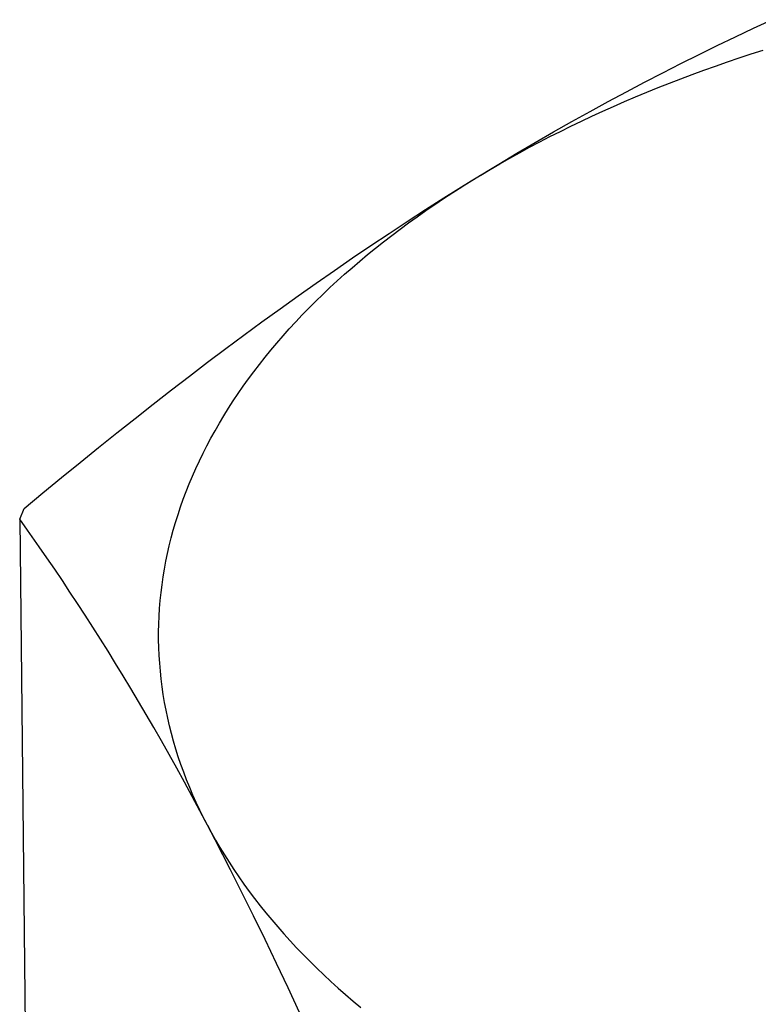
# Model space of a CAD drawing. Units: millimetres. Extents: x 0 to 594, y 0 to 420.
# Drawn here: x 545 to 546, y 107 to 108 of the extents above; entities that cross this region are included whole.
import ezdxf

# ---------------------------------------------------------------- set-up
doc = ezdxf.new("R2010")
doc.units = ezdxf.units.MM
doc.header["$LTSCALE"] = 32.67
doc.layers.get('0').update_dxf_attribs({"linetype": 'CONTINUOUS'})

msp = doc.modelspace()

# ---------------------------------------------------------------- linework, layer by layer
at = {"color": 7, "linetype": 'CONTINUOUS'}
for p, q in [((545.49837, 107.66042), (545.51417, 107.66777)), ((545.48258, 107.65295), (545.49837, 107.66042)), ((545.46681, 107.64535), (545.48258, 107.65295)), ((545.45104, 107.63761), (545.46681, 107.64535)), ((545.49624, 107.63801), (545.50668, 107.64136)), ((545.43527, 107.62973), (545.45104, 107.63761)), ((545.46534, 107.62754), (545.47557, 107.6311)), ((545.47557, 107.6311), (545.48587, 107.63459)), ((545.48587, 107.63459), (545.49624, 107.63801)), ((545.4037, 107.61352), (545.41949, 107.6217)), ((545.41949, 107.6217), (545.43527, 107.62973)), ((545.4451, 107.62022), (545.45518, 107.62392)), ((545.45518, 107.62392), (545.46534, 107.62754)), ((545.3879, 107.60519), (545.4037, 107.61352)), ((545.42517, 107.61263), (545.4351, 107.61646)), ((545.4351, 107.61646), (545.4451, 107.62022)), ((545.37208, 107.5967), (545.3879, 107.60519)), ((545.39586, 107.60073), (545.40555, 107.60476)), ((545.40555, 107.60476), (545.41532, 107.60873)), ((545.41532, 107.60873), (545.42517, 107.61263)), ((545.35625, 107.58804), (545.37208, 107.5967)), ((545.37673, 107.59248), (545.38626, 107.59664)), ((545.38626, 107.59664), (545.39586, 107.60073)), ((545.3404, 107.57923), (545.35625, 107.58804)), ((545.35795, 107.58396), (545.3673, 107.58825)), ((545.3673, 107.58825), (545.37673, 107.59248)), ((545.32453, 107.57025), (545.3404, 107.57923)), ((545.33952, 107.5752), (545.34869, 107.57961)), ((545.34869, 107.57961), (545.35795, 107.58396)), ((545.30866, 107.5611), (545.32453, 107.57025)), ((545.32145, 107.56619), (545.33044, 107.57072)), ((545.33044, 107.57072), (545.33952, 107.5752)), ((545.30376, 107.55694), (545.31256, 107.56159)), ((545.31256, 107.56159), (545.32145, 107.56619)), ((545.29277, 107.55179), (545.30866, 107.5611)), ((545.29506, 107.55222), (545.30376, 107.55694)), ((545.27687, 107.54231), (545.29277, 107.55179)), ((545.27795, 107.54262), (545.28645, 107.54745)), ((545.28645, 107.54745), (545.29506, 107.55222)), ((545.25303, 107.52779), (545.27687, 107.54231)), ((545.26123, 107.53279), (545.26954, 107.53773)), ((545.26954, 107.53773), (545.27795, 107.54262)), ((545.2292, 107.51292), (545.25303, 107.52779)), ((545.24508, 107.52287), (545.26097, 107.53267)), ((545.23693, 107.51762), (545.24492, 107.52273)), ((545.21332, 107.50281), (545.2292, 107.51292)), ((545.22125, 107.50725), (545.22903, 107.51246)), ((545.22903, 107.51246), (545.23693, 107.51762)), ((545.19746, 107.49254), (545.21332, 107.50281)), ((545.206, 107.49666), (545.21357, 107.50198)), ((545.21357, 107.50198), (545.22125, 107.50725)), ((545.19854, 107.49129), (545.206, 107.49666)), ((545.18161, 107.48213), (545.19746, 107.49254)), ((545.18395, 107.48041), (545.19119, 107.48587)), ((545.19119, 107.48587), (545.19854, 107.49129)), ((545.16577, 107.47157), (545.18161, 107.48213)), ((545.17683, 107.47489), (545.18395, 107.48041)), ((545.14995, 107.46086), (545.16577, 107.47157)), ((545.16292, 107.46372), (545.16982, 107.46933)), ((545.16982, 107.46933), (545.17683, 107.47489)), ((545.13415, 107.45001), (545.14995, 107.46086)), ((545.15615, 107.45806), (545.16292, 107.46372)), ((545.14294, 107.44662), (545.14948, 107.45236)), ((545.14948, 107.45236), (545.15615, 107.45806)), ((545.11837, 107.43902), (545.13415, 107.45001)), ((545.13651, 107.44083), (545.14294, 107.44662)), ((545.10261, 107.42789), (545.11837, 107.43902)), ((545.12402, 107.42913), (545.13021, 107.435)), ((545.13021, 107.435), (545.13651, 107.44083)), ((545.08686, 107.41663), (545.10261, 107.42789)), ((545.11796, 107.42321), (545.12402, 107.42913)), ((545.07113, 107.40523), (545.08686, 107.41663)), ((545.1062, 107.41127), (545.11201, 107.41726)), ((545.11201, 107.41726), (545.11796, 107.42321)), ((545.1005, 107.40524), (545.1062, 107.41127)), ((545.0554, 107.39369), (545.07113, 107.40523)), ((545.08949, 107.39306), (545.09493, 107.39917)), ((545.09493, 107.39917), (545.1005, 107.40524)), ((545.03967, 107.38201), (545.0554, 107.39369)), ((545.08417, 107.38692), (545.08949, 107.39306)), ((545.02395, 107.3702), (545.03967, 107.38201)), ((545.07898, 107.38074), (545.08417, 107.38692)), ((545.06898, 107.36829), (545.07391, 107.37453)), ((545.07391, 107.37453), (545.07898, 107.38074)), ((545.00821, 107.35824), (545.02395, 107.3702)), ((545.06417, 107.36201), (545.06898, 107.36829)), ((544.99246, 107.34613), (545.00821, 107.35824)), ((545.05949, 107.35571), (545.06417, 107.36201)), ((545.05053, 107.343), (545.05495, 107.34937)), ((545.05495, 107.34937), (545.05949, 107.35571)), ((544.97667, 107.33387), (544.99246, 107.34613)), ((545.04625, 107.33661), (545.05053, 107.343)), ((544.96085, 107.32145), (544.97667, 107.33387)), ((545.0421, 107.33018), (545.04625, 107.33661)), ((545.0342, 107.31725), (545.03808, 107.32373)), ((545.03808, 107.32373), (545.0421, 107.33018)), ((544.94498, 107.30887), (544.96085, 107.32145)), ((545.03045, 107.31075), (545.0342, 107.31725)), ((544.92905, 107.29612), (544.94498, 107.30887)), ((545.02684, 107.30423), (545.03045, 107.31075)), ((545.02001, 107.2911), (545.02336, 107.29768)), ((545.02336, 107.29768), (545.02684, 107.30423)), ((544.91305, 107.28319), (544.92905, 107.29612)), ((545.01681, 107.28451), (545.02001, 107.2911)), ((544.89696, 107.27007), (544.91305, 107.28319)), ((545.01373, 107.2779), (545.01681, 107.28451)), ((545.008, 107.26461), (545.0108, 107.27126)), ((545.0108, 107.27126), (545.01373, 107.2779)), ((544.88075, 107.25673), (544.89696, 107.27007)), ((545.00534, 107.25794), (545.008, 107.26461)), ((544.86438, 107.24315), (544.88075, 107.25673)), ((545.00282, 107.25126), (545.00534, 107.25794)), ((545.00044, 107.24456), (545.00282, 107.25126)), ((544.86063, 107.23398), (544.86438, 107.24315)), ((544.99609, 107.23111), (544.9982, 107.23784)), ((544.9982, 107.23784), (545.00044, 107.24456)), ((544.86746, 107.22439), (544.86063, 107.23398)), ((544.86063, 107.23398), (544.86665, 106.66425)), ((544.99413, 107.22437), (544.99609, 107.23111)), ((544.87762, 107.20993), (544.86746, 107.22439)), ((544.9923, 107.21761), (544.99413, 107.22437)), ((544.99062, 107.21084), (544.9923, 107.21761)), ((544.88434, 107.20021), (544.87762, 107.20993)), ((544.98767, 107.19728), (544.98908, 107.20407)), ((544.98908, 107.20407), (544.99062, 107.21084)), ((544.89103, 107.19042), (544.88434, 107.20021)), ((544.98641, 107.19049), (544.98767, 107.19728)), ((544.8977, 107.18056), (544.89103, 107.19042)), ((544.98529, 107.18369), (544.98641, 107.19049)), ((544.90434, 107.1706), (544.8977, 107.18056)), ((544.98347, 107.17007), (544.98431, 107.17688)), ((544.98431, 107.17688), (544.98529, 107.18369)), ((544.91097, 107.16055), (544.90434, 107.1706)), ((544.98277, 107.16325), (544.98347, 107.17007)), ((544.91759, 107.15039), (544.91097, 107.16055)), ((544.98221, 107.15643), (544.98277, 107.16325)), ((544.98179, 107.14961), (544.98221, 107.15643)), ((544.92419, 107.14011), (544.91759, 107.15039)), ((544.98139, 107.13597), (544.98152, 107.14279)), ((544.98152, 107.14279), (544.98179, 107.14961)), ((544.9308, 107.12971), (544.92419, 107.14011)), ((544.98139, 107.12914), (544.98139, 107.13597)), ((544.9374, 107.11917), (544.9308, 107.12971)), ((544.98155, 107.12232), (544.98139, 107.12914)), ((544.944, 107.1085), (544.9374, 107.11917)), ((544.98184, 107.1155), (544.98155, 107.12232)), ((544.95061, 107.09769), (544.944, 107.1085)), ((544.98227, 107.10869), (544.98184, 107.1155)), ((544.98285, 107.10188), (544.98227, 107.10869)), ((544.98356, 107.09507), (544.98285, 107.10188)), ((544.95722, 107.08672), (544.95061, 107.09769)), ((544.98442, 107.08827), (544.98356, 107.09507)), ((544.96384, 107.07559), (544.95722, 107.08672)), ((544.98542, 107.08148), (544.98442, 107.08827)), ((544.97047, 107.06431), (544.96384, 107.07559)), ((544.98656, 107.0747), (544.98542, 107.08148)), ((544.98784, 107.06792), (544.98656, 107.0747)), ((544.98926, 107.06116), (544.98784, 107.06792)), ((544.97711, 107.05287), (544.97047, 107.06431)), ((544.99082, 107.05441), (544.98926, 107.06116)), ((544.98375, 107.04125), (544.97711, 107.05287)), ((544.99253, 107.04767), (544.99082, 107.05441)), ((544.99041, 107.02947), (544.98375, 107.04125)), ((544.99437, 107.04094), (544.99253, 107.04767)), ((544.99635, 107.03422), (544.99437, 107.04094)), ((544.99847, 107.02753), (544.99635, 107.03422)), ((544.99707, 107.01753), (544.99041, 107.02947)), ((545.00073, 107.02084), (544.99847, 107.02753)), ((545.00374, 107.00541), (544.99707, 107.01753)), ((545.00313, 107.01418), (545.00073, 107.02084)), ((545.00567, 107.00753), (545.00313, 107.01418)), ((545.00835, 107.0009), (545.00567, 107.00753)), ((545.01042, 106.99313), (545.00374, 107.00541)), ((545.01116, 106.99429), (545.00835, 107.0009)), ((545.0171, 106.98068), (545.01042, 106.99313)), ((545.01411, 106.9877), (545.01116, 106.99429)), ((545.0172, 106.98113), (545.01411, 106.9877)), ((545.02379, 106.96807), (545.0171, 106.98068)), ((545.02042, 106.97459), (545.0172, 106.98113)), ((545.02379, 106.96807), (545.02042, 106.97459)), ((545.02379, 106.96807), (545.02728, 106.96157)), ((545.03047, 106.95531), (545.02379, 106.96807)), ((545.02728, 106.96157), (545.03091, 106.9551)), ((545.03715, 106.94239), (545.03047, 106.95531)), ((545.03091, 106.9551), (545.03468, 106.94865)), ((545.03468, 106.94865), (545.03858, 106.94224)), ((545.04383, 106.92932), (545.03715, 106.94239)), ((545.03858, 106.94224), (545.04261, 106.93585)), ((545.04261, 106.93585), (545.04678, 106.92948)), ((545.0505, 106.91609), (545.04383, 106.92932)), ((545.04678, 106.92948), (545.05108, 106.92315)), ((545.05108, 106.92315), (545.05551, 106.91685)), ((545.05718, 106.90272), (545.0505, 106.91609)), ((545.05551, 106.91685), (545.06007, 106.91058)), ((545.06007, 106.91058), (545.06476, 106.90435)), ((545.06476, 106.90435), (545.06959, 106.89814)), ((545.06385, 106.88921), (545.05718, 106.90272)), ((545.06959, 106.89814), (545.07454, 106.89197)), ((545.07384, 106.86868), (545.06385, 106.88921)), ((545.07454, 106.89197), (545.07962, 106.88584)), ((545.07962, 106.88584), (545.08483, 106.87974)), ((545.08483, 106.87974), (545.09016, 106.87368)), ((545.09016, 106.87368), (545.09562, 106.86766)), ((545.08382, 106.84784), (545.07384, 106.86868)), ((545.09562, 106.86766), (545.10121, 106.86167)), ((545.10121, 106.86167), (545.10692, 106.85573)), ((545.10692, 106.85573), (545.11275, 106.84982)), ((545.09379, 106.82669), (545.08382, 106.84784)), ((545.11275, 106.84982), (545.11871, 106.84396)), ((545.11871, 106.84396), (545.12479, 106.83813)), ((545.12479, 106.83813), (545.13099, 106.83236)), ((545.10375, 106.80524), (545.09379, 106.82669)), ((545.13099, 106.83236), (545.13731, 106.82662)), ((545.13731, 106.82662), (545.14375, 106.82093)), ((545.14375, 106.82093), (545.15031, 106.81528)), ((545.15031, 106.81528), (545.15699, 106.80968))]:
    msp.add_line(p, q, dxfattribs=at)

doc.saveas('drawing.dxf')
